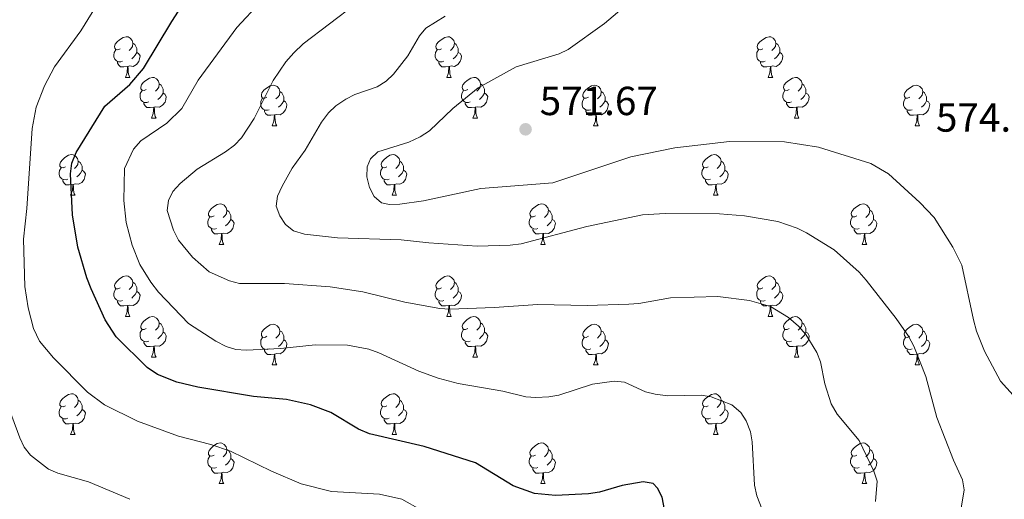
# Model space of a CAD drawing. Units: metres. Extents: x 569247 to 573732, y 719338 to 722354.
# Drawn here: x 571163 to 571406, y 721388 to 721506 of the extents above; entities that cross this region are included whole.
import ezdxf

# ---------------------------------------------------------------- set-up
doc = ezdxf.new("R2010")
doc.units = ezdxf.units.M
doc.header["$MEASUREMENT"] = 0
for name, color, linetype, lineweight in [('Carátula', 7, 'Continuous', 0), ('Elementos auxiliares', 7, 'Continuous', 0), ('Entidades rústicas y varios', 7, 'Continuous', 0), ('Relieve y altimetría', 7, 'Continuous', 0), ('Textos de rotulación', 7, 'Continuous', 0)]:
    doc.layers.add(name, color=color, linetype=linetype, lineweight=lineweight)
doc.styles.add('Style-Arial', font='txt')

# ---------------------------------------------------------------- blocks, each defined once
blk = doc.blocks.new('5PATER_1')
at = {"layer": 'Relieve y altimetría', "linetype": 'Continuous', "lineweight": 0}
h = blk.add_hatch(color=250, dxfattribs=at)
edge = h.paths.add_edge_path()
edge.add_ellipse((0, 0), major_axis=(-1.1, -1.11), ratio=0.999422, start_angle=0, end_angle=360)

msp = doc.modelspace()

# ---------------------------------------------------------------- linework, layer by layer
at = {"layer": 'Carátula', "color": 7, "linetype": 'Continuous', "lineweight": 0}
msp.add_3dface([(569277.463, 719337.953), (573732.219, 719384.133), (573701.431, 722353.985), (569246.676, 722307.805)], dxfattribs=at)
at = {"layer": 'Elementos auxiliares', "color": 250, "linetype": 'Continuous', "lineweight": 0}
msp.add_3dface([(570149.91, 719741.06), (570126.54, 722054.36), (573542.17, 722089.75), (573566.68, 719776.48)], dxfattribs=at)
at = {"layer": 'Entidades rústicas y varios', "color": 92, "linetype": 'Continuous', "lineweight": 0, "flags": 128}
for points in [[(571188.253, 721498.878), (571187.723, 721498.613), (571187.193, 721498.668), (571186.928, 721499.038), (571186.873, 721499.463), (571187.033, 721499.983), (571187.513, 721500.578), (571188.148, 721501.108), (571189.048, 721501.693), (571189.793, 721501.853), (571190.218, 721501.798), (571190.748, 721501.483), (571191.278, 721500.898), (571191.438, 721500.258), (571191.328, 721499.408), (571190.903, 721498.878), (571190.483, 721498.453)], [(571191.438, 721500.258), (571191.913, 721499.943), (571192.228, 721499.303), (571192.388, 721498.983), (571192.388, 721498.403), (571192.388, 721497.978), (571192.018, 721497.288), (571191.598, 721496.808), (571191.118, 721496.388)], [(571267.58, 721498.878), (571267.05, 721498.613), (571266.52, 721498.668), (571266.255, 721499.038), (571266.2, 721499.463), (571266.36, 721499.983), (571266.84, 721500.578), (571267.475, 721501.108), (571268.375, 721501.693), (571269.12, 721501.853), (571269.545, 721501.798), (571270.075, 721501.483), (571270.605, 721500.898), (571270.765, 721500.258), (571270.655, 721499.408), (571270.23, 721498.878), (571269.81, 721498.453)], [(571270.765, 721500.258), (571271.24, 721499.943), (571271.555, 721499.303), (571271.715, 721498.983), (571271.715, 721498.403), (571271.715, 721497.978), (571271.345, 721497.288), (571270.925, 721496.808), (571270.445, 721496.388)], [(571346.907, 721498.878), (571346.377, 721498.613), (571345.847, 721498.668), (571345.582, 721499.038), (571345.527, 721499.463), (571345.687, 721499.983), (571346.167, 721500.578), (571346.802, 721501.108), (571347.702, 721501.693), (571348.447, 721501.853), (571348.872, 721501.798), (571349.402, 721501.483), (571349.932, 721500.898), (571350.092, 721500.258), (571349.982, 721499.408), (571349.557, 721498.878), (571349.137, 721498.453)], [(571350.092, 721500.258), (571350.567, 721499.943), (571350.882, 721499.303), (571351.042, 721498.983), (571351.042, 721498.403), (571351.042, 721497.978), (571350.672, 721497.288), (571350.252, 721496.808), (571349.772, 721496.388)], [(571188.838, 721495.798), (571188.413, 721495.638), (571187.828, 721495.698), (571187.353, 721495.908), (571186.928, 721496.333), (571186.713, 721496.918), (571186.713, 721497.338), (571186.768, 721497.923), (571187.193, 721498.613)], [(571192.388, 721497.978), (571192.843, 721497.728), (571193.188, 721497.113), (571193.078, 721496.388), (571192.868, 721495.748), (571192.283, 721495.008), (571191.488, 721494.528), (571190.638, 721494.633), (571190.208, 721494.503)], [(571268.165, 721495.798), (571267.74, 721495.638), (571267.155, 721495.698), (571266.68, 721495.908), (571266.255, 721496.333), (571266.04, 721496.918), (571266.04, 721497.338), (571266.095, 721497.923), (571266.52, 721498.613)], [(571271.715, 721497.978), (571272.17, 721497.728), (571272.515, 721497.113), (571272.405, 721496.388), (571272.195, 721495.748), (571271.61, 721495.008), (571270.815, 721494.528), (571269.965, 721494.633), (571269.535, 721494.503)], [(571347.492, 721495.798), (571347.067, 721495.638), (571346.482, 721495.698), (571346.007, 721495.908), (571345.582, 721496.333), (571345.367, 721496.918), (571345.367, 721497.338), (571345.422, 721497.923), (571345.847, 721498.613)], [(571351.042, 721497.978), (571351.497, 721497.728), (571351.842, 721497.113), (571351.732, 721496.388), (571351.522, 721495.748), (571350.937, 721495.008), (571350.142, 721494.528), (571349.292, 721494.633), (571348.862, 721494.503)], [(571190.098, 721494.503), (571189.208, 721494.418), (571188.363, 721494.418), (571187.938, 721494.848), (571187.618, 721495.323), (571187.618, 721495.638)], [(571269.425, 721494.503), (571268.535, 721494.418), (571267.69, 721494.418), (571267.265, 721494.848), (571266.945, 721495.323), (571266.945, 721495.638)], [(571348.752, 721494.503), (571347.862, 721494.418), (571347.017, 721494.418), (571346.592, 721494.848), (571346.272, 721495.323), (571346.272, 721495.638)], [(571189.553, 721491.818), (571189.988, 721492.978), (571190.098, 721494.503), (571190.208, 721494.503), (571190.243, 721493.918), (571190.278, 721493.233), (571190.348, 721492.618), (571190.463, 721492.218), (571190.678, 721491.818)], [(571268.88, 721491.818), (571269.315, 721492.978), (571269.425, 721494.503), (571269.535, 721494.503), (571269.57, 721493.918), (571269.605, 721493.233), (571269.675, 721492.618), (571269.79, 721492.218), (571270.005, 721491.818)], [(571348.207, 721491.818), (571348.642, 721492.978), (571348.752, 721494.503), (571348.862, 721494.503), (571348.897, 721493.918), (571348.932, 721493.233), (571349.002, 721492.618), (571349.117, 721492.218), (571349.332, 721491.818)], [(571189.553, 721491.818), (571190.678, 721491.818)], [(571194.728, 721488.843), (571194.198, 721488.578), (571193.668, 721488.633), (571193.403, 721489.003), (571193.348, 721489.428), (571193.508, 721489.948), (571193.988, 721490.543), (571194.623, 721491.073), (571195.523, 721491.658), (571196.268, 721491.818), (571196.693, 721491.763), (571197.223, 721491.448), (571197.753, 721490.863), (571197.913, 721490.223), (571197.803, 721489.373), (571197.378, 721488.843), (571196.958, 721488.418)], [(571197.913, 721490.223), (571198.388, 721489.908), (571198.703, 721489.268), (571198.863, 721488.948), (571198.863, 721488.368), (571198.863, 721487.943), (571198.493, 721487.253), (571198.073, 721486.773), (571197.593, 721486.353)], [(571224.5, 721486.938), (571223.97, 721486.673), (571223.44, 721486.728), (571223.175, 721487.098), (571223.12, 721487.523), (571223.28, 721488.043), (571223.76, 721488.638), (571224.395, 721489.168), (571225.295, 721489.753), (571226.04, 721489.913), (571226.465, 721489.858), (571226.995, 721489.543), (571227.525, 721488.958), (571227.685, 721488.318), (571227.575, 721487.468), (571227.15, 721486.938), (571226.73, 721486.513)], [(571268.88, 721491.818), (571270.005, 721491.818)], [(571274.055, 721488.843), (571273.525, 721488.578), (571272.995, 721488.633), (571272.73, 721489.003), (571272.675, 721489.428), (571272.835, 721489.948), (571273.315, 721490.543), (571273.95, 721491.073), (571274.85, 721491.658), (571275.595, 721491.818), (571276.02, 721491.763), (571276.55, 721491.448), (571277.08, 721490.863), (571277.24, 721490.223), (571277.13, 721489.373), (571276.705, 721488.843), (571276.285, 721488.418)], [(571277.24, 721490.223), (571277.715, 721489.908), (571278.03, 721489.268), (571278.19, 721488.948), (571278.19, 721488.368), (571278.19, 721487.943), (571277.82, 721487.253), (571277.4, 721486.773), (571276.92, 721486.353)], [(571303.827, 721486.938), (571303.297, 721486.673), (571302.767, 721486.728), (571302.502, 721487.098), (571302.447, 721487.523), (571302.607, 721488.043), (571303.087, 721488.638), (571303.722, 721489.168), (571304.622, 721489.753), (571305.367, 721489.913), (571305.792, 721489.858), (571306.322, 721489.543), (571306.852, 721488.958), (571307.012, 721488.318), (571306.902, 721487.468), (571306.477, 721486.938), (571306.057, 721486.513)], [(571348.207, 721491.818), (571349.332, 721491.818)], [(571353.382, 721488.843), (571352.852, 721488.578), (571352.322, 721488.633), (571352.057, 721489.003), (571352.002, 721489.428), (571352.162, 721489.948), (571352.642, 721490.543), (571353.277, 721491.073), (571354.177, 721491.658), (571354.922, 721491.818), (571355.347, 721491.763), (571355.877, 721491.448), (571356.407, 721490.863), (571356.567, 721490.223), (571356.457, 721489.373), (571356.032, 721488.843), (571355.612, 721488.418)], [(571356.567, 721490.223), (571357.042, 721489.908), (571357.357, 721489.268), (571357.517, 721488.948), (571357.517, 721488.368), (571357.517, 721487.943), (571357.147, 721487.253), (571356.727, 721486.773), (571356.247, 721486.353)], [(571383.154, 721486.938), (571382.624, 721486.673), (571382.094, 721486.728), (571381.829, 721487.098), (571381.774, 721487.523), (571381.934, 721488.043), (571382.414, 721488.638), (571383.049, 721489.168), (571383.949, 721489.753), (571384.694, 721489.913), (571385.119, 721489.858), (571385.649, 721489.543), (571386.179, 721488.958), (571386.339, 721488.318), (571386.229, 721487.468), (571385.804, 721486.938), (571385.384, 721486.513)], [(571195.313, 721485.763), (571194.888, 721485.603), (571194.303, 721485.663), (571193.828, 721485.873), (571193.403, 721486.298), (571193.188, 721486.883), (571193.188, 721487.303), (571193.243, 721487.888), (571193.668, 721488.578)], [(571198.863, 721487.943), (571199.318, 721487.693), (571199.663, 721487.078), (571199.553, 721486.353), (571199.343, 721485.713), (571198.758, 721484.973), (571197.963, 721484.493), (571197.113, 721484.598), (571196.683, 721484.468)], [(571227.685, 721488.318), (571228.16, 721488.003), (571228.475, 721487.363), (571228.635, 721487.043), (571228.635, 721486.463), (571228.635, 721486.038), (571228.265, 721485.348), (571227.845, 721484.868), (571227.365, 721484.448)], [(571274.64, 721485.763), (571274.215, 721485.603), (571273.63, 721485.663), (571273.155, 721485.873), (571272.73, 721486.298), (571272.515, 721486.883), (571272.515, 721487.303), (571272.57, 721487.888), (571272.995, 721488.578)], [(571278.19, 721487.943), (571278.645, 721487.693), (571278.99, 721487.078), (571278.88, 721486.353), (571278.67, 721485.713), (571278.085, 721484.973), (571277.29, 721484.493), (571276.44, 721484.598), (571276.01, 721484.468)], [(571307.012, 721488.318), (571307.487, 721488.003), (571307.802, 721487.363), (571307.962, 721487.043), (571307.962, 721486.463), (571307.962, 721486.038), (571307.592, 721485.348), (571307.172, 721484.868), (571306.692, 721484.448)], [(571353.967, 721485.763), (571353.542, 721485.603), (571352.957, 721485.663), (571352.482, 721485.873), (571352.057, 721486.298), (571351.842, 721486.883), (571351.842, 721487.303), (571351.897, 721487.888), (571352.322, 721488.578)], [(571357.517, 721487.943), (571357.972, 721487.693), (571358.317, 721487.078), (571358.207, 721486.353), (571357.997, 721485.713), (571357.412, 721484.973), (571356.617, 721484.493), (571355.767, 721484.598), (571355.337, 721484.468)], [(571386.339, 721488.318), (571386.814, 721488.003), (571387.129, 721487.363), (571387.289, 721487.043), (571387.289, 721486.463), (571387.289, 721486.038), (571386.919, 721485.348), (571386.499, 721484.868), (571386.019, 721484.448)], [(571196.573, 721484.468), (571195.683, 721484.383), (571194.838, 721484.383), (571194.413, 721484.813), (571194.093, 721485.288), (571194.093, 721485.603)], [(571225.085, 721483.858), (571224.66, 721483.698), (571224.075, 721483.758), (571223.6, 721483.968), (571223.175, 721484.393), (571222.96, 721484.978), (571222.96, 721485.398), (571223.015, 721485.983), (571223.44, 721486.673)], [(571228.635, 721486.038), (571229.09, 721485.788), (571229.435, 721485.173), (571229.325, 721484.448), (571229.115, 721483.808), (571228.53, 721483.068), (571227.735, 721482.588), (571226.885, 721482.693), (571226.455, 721482.563)], [(571275.9, 721484.468), (571275.01, 721484.383), (571274.165, 721484.383), (571273.74, 721484.813), (571273.42, 721485.288), (571273.42, 721485.603)], [(571304.412, 721483.858), (571303.987, 721483.698), (571303.402, 721483.758), (571302.927, 721483.968), (571302.502, 721484.393), (571302.287, 721484.978), (571302.287, 721485.398), (571302.342, 721485.983), (571302.767, 721486.673)], [(571307.962, 721486.038), (571308.417, 721485.788), (571308.762, 721485.173), (571308.652, 721484.448), (571308.442, 721483.808), (571307.857, 721483.068), (571307.062, 721482.588), (571306.212, 721482.693), (571305.782, 721482.563)], [(571355.227, 721484.468), (571354.337, 721484.383), (571353.492, 721484.383), (571353.067, 721484.813), (571352.747, 721485.288), (571352.747, 721485.603)], [(571383.739, 721483.858), (571383.314, 721483.698), (571382.729, 721483.758), (571382.254, 721483.968), (571381.829, 721484.393), (571381.614, 721484.978), (571381.614, 721485.398), (571381.669, 721485.983), (571382.094, 721486.673)], [(571387.289, 721486.038), (571387.744, 721485.788), (571388.089, 721485.173), (571387.979, 721484.448), (571387.769, 721483.808), (571387.184, 721483.068), (571386.389, 721482.588), (571385.539, 721482.693), (571385.109, 721482.563)], [(571196.028, 721481.783), (571196.463, 721482.943), (571196.573, 721484.468), (571196.683, 721484.468), (571196.718, 721483.883), (571196.753, 721483.198), (571196.823, 721482.583), (571196.938, 721482.183), (571197.153, 721481.783)], [(571226.345, 721482.563), (571225.455, 721482.478), (571224.61, 721482.478), (571224.185, 721482.908), (571223.865, 721483.383), (571223.865, 721483.698)], [(571225.8, 721479.878), (571226.235, 721481.038), (571226.345, 721482.563), (571226.455, 721482.563), (571226.49, 721481.978), (571226.525, 721481.293), (571226.595, 721480.678), (571226.71, 721480.278), (571226.925, 721479.878)], [(571275.355, 721481.783), (571275.79, 721482.943), (571275.9, 721484.468), (571276.01, 721484.468), (571276.045, 721483.883), (571276.08, 721483.198), (571276.15, 721482.583), (571276.265, 721482.183), (571276.48, 721481.783)], [(571305.672, 721482.563), (571304.782, 721482.478), (571303.937, 721482.478), (571303.512, 721482.908), (571303.192, 721483.383), (571303.192, 721483.698)], [(571305.127, 721479.878), (571305.562, 721481.038), (571305.672, 721482.563), (571305.782, 721482.563), (571305.817, 721481.978), (571305.852, 721481.293), (571305.922, 721480.678), (571306.037, 721480.278), (571306.252, 721479.878)], [(571354.682, 721481.783), (571355.117, 721482.943), (571355.227, 721484.468), (571355.337, 721484.468), (571355.372, 721483.883), (571355.407, 721483.198), (571355.477, 721482.583), (571355.592, 721482.183), (571355.807, 721481.783)], [(571384.999, 721482.563), (571384.109, 721482.478), (571383.264, 721482.478), (571382.839, 721482.908), (571382.519, 721483.383), (571382.519, 721483.698)], [(571384.454, 721479.878), (571384.889, 721481.038), (571384.999, 721482.563), (571385.109, 721482.563), (571385.144, 721481.978), (571385.179, 721481.293), (571385.249, 721480.678), (571385.364, 721480.278), (571385.579, 721479.878)], [(571196.028, 721481.783), (571197.153, 721481.783)], [(571275.355, 721481.783), (571276.48, 721481.783)], [(571354.682, 721481.783), (571355.807, 721481.783)], [(571225.8, 721479.878), (571226.925, 721479.878)], [(571305.127, 721479.878), (571306.252, 721479.878)], [(571384.454, 721479.878), (571385.579, 721479.878)], [(571174.75, 721469.795), (571174.22, 721469.53), (571173.69, 721469.585), (571173.425, 721469.955), (571173.37, 721470.38), (571173.53, 721470.9), (571174.01, 721471.495), (571174.645, 721472.025), (571175.545, 721472.61), (571176.29, 721472.77), (571176.715, 721472.715), (571177.245, 721472.4), (571177.775, 721471.815), (571177.935, 721471.175), (571177.825, 721470.325), (571177.4, 721469.795), (571176.98, 721469.37)], [(571254.077, 721469.795), (571253.547, 721469.53), (571253.017, 721469.585), (571252.752, 721469.955), (571252.697, 721470.38), (571252.857, 721470.9), (571253.337, 721471.495), (571253.972, 721472.025), (571254.872, 721472.61), (571255.617, 721472.77), (571256.042, 721472.715), (571256.572, 721472.4), (571257.102, 721471.815), (571257.262, 721471.175), (571257.152, 721470.325), (571256.727, 721469.795), (571256.307, 721469.37)], [(571333.404, 721469.795), (571332.874, 721469.53), (571332.344, 721469.585), (571332.079, 721469.955), (571332.024, 721470.38), (571332.184, 721470.9), (571332.664, 721471.495), (571333.299, 721472.025), (571334.199, 721472.61), (571334.944, 721472.77), (571335.369, 721472.715), (571335.899, 721472.4), (571336.429, 721471.815), (571336.589, 721471.175), (571336.479, 721470.325), (571336.054, 721469.795), (571335.634, 721469.37)], [(571177.935, 721471.175), (571178.41, 721470.86), (571178.725, 721470.22), (571178.885, 721469.9), (571178.885, 721469.32), (571178.885, 721468.895), (571178.515, 721468.205), (571178.095, 721467.725), (571177.615, 721467.305)], [(571257.262, 721471.175), (571257.737, 721470.86), (571258.052, 721470.22), (571258.212, 721469.9), (571258.212, 721469.32), (571258.212, 721468.895), (571257.842, 721468.205), (571257.422, 721467.725), (571256.942, 721467.305)], [(571336.589, 721471.175), (571337.064, 721470.86), (571337.379, 721470.22), (571337.539, 721469.9), (571337.539, 721469.32), (571337.539, 721468.895), (571337.169, 721468.205), (571336.749, 721467.725), (571336.269, 721467.305)], [(571175.335, 721466.715), (571174.91, 721466.555), (571174.325, 721466.615), (571173.85, 721466.825), (571173.425, 721467.25), (571173.21, 721467.835), (571173.21, 721468.255), (571173.265, 721468.84), (571173.69, 721469.53)], [(571178.885, 721468.895), (571179.34, 721468.645), (571179.685, 721468.03), (571179.575, 721467.305), (571179.365, 721466.665), (571178.78, 721465.925), (571177.985, 721465.445), (571177.135, 721465.55), (571176.705, 721465.42)], [(571254.662, 721466.715), (571254.237, 721466.555), (571253.652, 721466.615), (571253.177, 721466.825), (571252.752, 721467.25), (571252.537, 721467.835), (571252.537, 721468.255), (571252.592, 721468.84), (571253.017, 721469.53)], [(571258.212, 721468.895), (571258.667, 721468.645), (571259.012, 721468.03), (571258.902, 721467.305), (571258.692, 721466.665), (571258.107, 721465.925), (571257.312, 721465.445), (571256.462, 721465.55), (571256.032, 721465.42)], [(571333.989, 721466.715), (571333.564, 721466.555), (571332.979, 721466.615), (571332.504, 721466.825), (571332.079, 721467.25), (571331.864, 721467.835), (571331.864, 721468.255), (571331.919, 721468.84), (571332.344, 721469.53)], [(571337.539, 721468.895), (571337.994, 721468.645), (571338.339, 721468.03), (571338.229, 721467.305), (571338.019, 721466.665), (571337.434, 721465.925), (571336.639, 721465.445), (571335.789, 721465.55), (571335.359, 721465.42)], [(571176.595, 721465.42), (571175.705, 721465.335), (571174.86, 721465.335), (571174.435, 721465.765), (571174.115, 721466.24), (571174.115, 721466.555)], [(571255.922, 721465.42), (571255.032, 721465.335), (571254.187, 721465.335), (571253.762, 721465.765), (571253.442, 721466.24), (571253.442, 721466.555)], [(571335.249, 721465.42), (571334.359, 721465.335), (571333.514, 721465.335), (571333.089, 721465.765), (571332.769, 721466.24), (571332.769, 721466.555)], [(571176.05, 721462.735), (571176.485, 721463.895), (571176.595, 721465.42), (571176.705, 721465.42), (571176.74, 721464.835), (571176.775, 721464.15), (571176.845, 721463.535), (571176.96, 721463.135), (571177.175, 721462.735)], [(571255.377, 721462.735), (571255.812, 721463.895), (571255.922, 721465.42), (571256.032, 721465.42), (571256.067, 721464.835), (571256.102, 721464.15), (571256.172, 721463.535), (571256.287, 721463.135), (571256.502, 721462.735)], [(571334.704, 721462.735), (571335.139, 721463.895), (571335.249, 721465.42), (571335.359, 721465.42), (571335.394, 721464.835), (571335.429, 721464.15), (571335.499, 721463.535), (571335.614, 721463.135), (571335.829, 721462.735)], [(571176.05, 721462.735), (571177.175, 721462.735)], [(571211.441, 721457.655), (571210.911, 721457.39), (571210.381, 721457.445), (571210.116, 721457.815), (571210.061, 721458.24), (571210.221, 721458.76), (571210.701, 721459.355), (571211.336, 721459.885), (571212.236, 721460.47), (571212.981, 721460.63), (571213.406, 721460.575), (571213.936, 721460.26), (571214.466, 721459.675), (571214.626, 721459.035), (571214.516, 721458.185), (571214.091, 721457.655), (571213.671, 721457.23)], [(571255.377, 721462.735), (571256.502, 721462.735)], [(571290.768, 721457.655), (571290.238, 721457.39), (571289.708, 721457.445), (571289.443, 721457.815), (571289.388, 721458.24), (571289.548, 721458.76), (571290.028, 721459.355), (571290.663, 721459.885), (571291.563, 721460.47), (571292.308, 721460.63), (571292.733, 721460.575), (571293.263, 721460.26), (571293.793, 721459.675), (571293.953, 721459.035), (571293.843, 721458.185), (571293.418, 721457.655), (571292.998, 721457.23)], [(571334.704, 721462.735), (571335.829, 721462.735)], [(571370.095, 721457.655), (571369.565, 721457.39), (571369.035, 721457.445), (571368.77, 721457.815), (571368.715, 721458.24), (571368.875, 721458.76), (571369.355, 721459.355), (571369.99, 721459.885), (571370.89, 721460.47), (571371.635, 721460.63), (571372.06, 721460.575), (571372.59, 721460.26), (571373.12, 721459.675), (571373.28, 721459.035), (571373.17, 721458.185), (571372.745, 721457.655), (571372.325, 721457.23)], [(571214.626, 721459.035), (571215.101, 721458.72), (571215.416, 721458.08), (571215.576, 721457.76), (571215.576, 721457.18), (571215.576, 721456.755), (571215.206, 721456.065), (571214.786, 721455.585), (571214.306, 721455.165)], [(571293.953, 721459.035), (571294.428, 721458.72), (571294.743, 721458.08), (571294.903, 721457.76), (571294.903, 721457.18), (571294.903, 721456.755), (571294.533, 721456.065), (571294.113, 721455.585), (571293.633, 721455.165)], [(571373.28, 721459.035), (571373.755, 721458.72), (571374.07, 721458.08), (571374.23, 721457.76), (571374.23, 721457.18), (571374.23, 721456.755), (571373.86, 721456.065), (571373.44, 721455.585), (571372.96, 721455.165)], [(571212.026, 721454.575), (571211.601, 721454.415), (571211.016, 721454.475), (571210.541, 721454.685), (571210.116, 721455.11), (571209.901, 721455.695), (571209.901, 721456.115), (571209.956, 721456.7), (571210.381, 721457.39)], [(571215.576, 721456.755), (571216.031, 721456.505), (571216.376, 721455.89), (571216.266, 721455.165), (571216.056, 721454.525), (571215.471, 721453.785), (571214.676, 721453.305), (571213.826, 721453.41), (571213.396, 721453.28)], [(571291.353, 721454.575), (571290.928, 721454.415), (571290.343, 721454.475), (571289.868, 721454.685), (571289.443, 721455.11), (571289.228, 721455.695), (571289.228, 721456.115), (571289.283, 721456.7), (571289.708, 721457.39)], [(571294.903, 721456.755), (571295.358, 721456.505), (571295.703, 721455.89), (571295.593, 721455.165), (571295.383, 721454.525), (571294.798, 721453.785), (571294.003, 721453.305), (571293.153, 721453.41), (571292.723, 721453.28)], [(571370.68, 721454.575), (571370.255, 721454.415), (571369.67, 721454.475), (571369.195, 721454.685), (571368.77, 721455.11), (571368.555, 721455.695), (571368.555, 721456.115), (571368.61, 721456.7), (571369.035, 721457.39)], [(571374.23, 721456.755), (571374.685, 721456.505), (571375.03, 721455.89), (571374.92, 721455.165), (571374.71, 721454.525), (571374.125, 721453.785), (571373.33, 721453.305), (571372.48, 721453.41), (571372.05, 721453.28)], [(571213.286, 721453.28), (571212.396, 721453.195), (571211.551, 721453.195), (571211.126, 721453.625), (571210.806, 721454.1), (571210.806, 721454.415)], [(571212.741, 721450.595), (571213.176, 721451.755), (571213.286, 721453.28), (571213.396, 721453.28), (571213.431, 721452.695), (571213.466, 721452.01), (571213.536, 721451.395), (571213.651, 721450.995), (571213.866, 721450.595)], [(571292.613, 721453.28), (571291.723, 721453.195), (571290.878, 721453.195), (571290.453, 721453.625), (571290.133, 721454.1), (571290.133, 721454.415)], [(571292.068, 721450.595), (571292.503, 721451.755), (571292.613, 721453.28), (571292.723, 721453.28), (571292.758, 721452.695), (571292.793, 721452.01), (571292.863, 721451.395), (571292.978, 721450.995), (571293.193, 721450.595)], [(571371.94, 721453.28), (571371.05, 721453.195), (571370.205, 721453.195), (571369.78, 721453.625), (571369.46, 721454.1), (571369.46, 721454.415)], [(571371.395, 721450.595), (571371.83, 721451.755), (571371.94, 721453.28), (571372.05, 721453.28), (571372.085, 721452.695), (571372.12, 721452.01), (571372.19, 721451.395), (571372.305, 721450.995), (571372.52, 721450.595)], [(571212.741, 721450.595), (571213.866, 721450.595)], [(571292.068, 721450.595), (571293.193, 721450.595)], [(571371.395, 721450.595), (571372.52, 721450.595)], [(571188.253, 721439.886), (571187.723, 721439.621), (571187.193, 721439.676), (571186.928, 721440.046), (571186.873, 721440.471), (571187.033, 721440.991), (571187.513, 721441.586), (571188.148, 721442.116), (571189.048, 721442.701), (571189.793, 721442.861), (571190.218, 721442.806), (571190.748, 721442.491), (571191.278, 721441.906), (571191.438, 721441.266), (571191.328, 721440.416), (571190.903, 721439.886), (571190.483, 721439.461)], [(571191.438, 721441.266), (571191.913, 721440.951), (571192.228, 721440.311), (571192.388, 721439.991), (571192.388, 721439.411), (571192.388, 721438.986), (571192.018, 721438.296), (571191.598, 721437.816), (571191.118, 721437.396)], [(571267.58, 721439.886), (571267.05, 721439.621), (571266.52, 721439.676), (571266.255, 721440.046), (571266.2, 721440.471), (571266.36, 721440.991), (571266.84, 721441.586), (571267.475, 721442.116), (571268.375, 721442.701), (571269.12, 721442.861), (571269.545, 721442.806), (571270.075, 721442.491), (571270.605, 721441.906), (571270.765, 721441.266), (571270.655, 721440.416), (571270.23, 721439.886), (571269.81, 721439.461)], [(571270.765, 721441.266), (571271.24, 721440.951), (571271.555, 721440.311), (571271.715, 721439.991), (571271.715, 721439.411), (571271.715, 721438.986), (571271.345, 721438.296), (571270.925, 721437.816), (571270.445, 721437.396)], [(571346.907, 721439.886), (571346.377, 721439.621), (571345.847, 721439.676), (571345.582, 721440.046), (571345.527, 721440.471), (571345.687, 721440.991), (571346.167, 721441.586), (571346.802, 721442.116), (571347.702, 721442.701), (571348.447, 721442.861), (571348.872, 721442.806), (571349.402, 721442.491), (571349.932, 721441.906), (571350.092, 721441.266), (571349.982, 721440.416), (571349.557, 721439.886), (571349.137, 721439.461)], [(571350.092, 721441.266), (571350.567, 721440.951), (571350.882, 721440.311), (571351.042, 721439.991), (571351.042, 721439.411), (571351.042, 721438.986), (571350.672, 721438.296), (571350.252, 721437.816), (571349.772, 721437.396)], [(571188.838, 721436.806), (571188.413, 721436.646), (571187.828, 721436.706), (571187.353, 721436.916), (571186.928, 721437.341), (571186.713, 721437.926), (571186.713, 721438.346), (571186.768, 721438.931), (571187.193, 721439.621)], [(571192.388, 721438.986), (571192.843, 721438.736), (571193.188, 721438.121), (571193.078, 721437.396), (571192.868, 721436.756), (571192.283, 721436.016), (571191.488, 721435.536), (571190.638, 721435.641), (571190.208, 721435.511)], [(571268.165, 721436.806), (571267.74, 721436.646), (571267.155, 721436.706), (571266.68, 721436.916), (571266.255, 721437.341), (571266.04, 721437.926), (571266.04, 721438.346), (571266.095, 721438.931), (571266.52, 721439.621)], [(571271.715, 721438.986), (571272.17, 721438.736), (571272.515, 721438.121), (571272.405, 721437.396), (571272.195, 721436.756), (571271.61, 721436.016), (571270.815, 721435.536), (571269.965, 721435.641), (571269.535, 721435.511)], [(571347.492, 721436.806), (571347.067, 721436.646), (571346.482, 721436.706), (571346.007, 721436.916), (571345.582, 721437.341), (571345.367, 721437.926), (571345.367, 721438.346), (571345.422, 721438.931), (571345.847, 721439.621)], [(571351.042, 721438.986), (571351.497, 721438.736), (571351.842, 721438.121), (571351.732, 721437.396), (571351.522, 721436.756), (571350.937, 721436.016), (571350.142, 721435.536), (571349.292, 721435.641), (571348.862, 721435.511)], [(571190.098, 721435.511), (571189.208, 721435.426), (571188.363, 721435.426), (571187.938, 721435.856), (571187.618, 721436.331), (571187.618, 721436.646)], [(571269.425, 721435.511), (571268.535, 721435.426), (571267.69, 721435.426), (571267.265, 721435.856), (571266.945, 721436.331), (571266.945, 721436.646)], [(571348.752, 721435.511), (571347.862, 721435.426), (571347.017, 721435.426), (571346.592, 721435.856), (571346.272, 721436.331), (571346.272, 721436.646)], [(571189.553, 721432.826), (571189.988, 721433.986), (571190.098, 721435.511), (571190.208, 721435.511), (571190.243, 721434.926), (571190.278, 721434.241), (571190.348, 721433.626), (571190.463, 721433.226), (571190.678, 721432.826)], [(571268.88, 721432.826), (571269.315, 721433.986), (571269.425, 721435.511), (571269.535, 721435.511), (571269.57, 721434.926), (571269.605, 721434.241), (571269.675, 721433.626), (571269.79, 721433.226), (571270.005, 721432.826)], [(571348.207, 721432.826), (571348.642, 721433.986), (571348.752, 721435.511), (571348.862, 721435.511), (571348.897, 721434.926), (571348.932, 721434.241), (571349.002, 721433.626), (571349.117, 721433.226), (571349.332, 721432.826)], [(571189.553, 721432.826), (571190.678, 721432.826)], [(571194.728, 721429.851), (571194.198, 721429.586), (571193.668, 721429.641), (571193.403, 721430.011), (571193.348, 721430.436), (571193.508, 721430.956), (571193.988, 721431.551), (571194.623, 721432.081), (571195.523, 721432.666), (571196.268, 721432.826), (571196.693, 721432.771), (571197.223, 721432.456), (571197.753, 721431.871), (571197.913, 721431.231), (571197.803, 721430.381), (571197.378, 721429.851), (571196.958, 721429.426)], [(571268.88, 721432.826), (571270.005, 721432.826)], [(571274.055, 721429.851), (571273.525, 721429.586), (571272.995, 721429.641), (571272.73, 721430.011), (571272.675, 721430.436), (571272.835, 721430.956), (571273.315, 721431.551), (571273.95, 721432.081), (571274.85, 721432.666), (571275.595, 721432.826), (571276.02, 721432.771), (571276.55, 721432.456), (571277.08, 721431.871), (571277.24, 721431.231), (571277.13, 721430.381), (571276.705, 721429.851), (571276.285, 721429.426)], [(571348.207, 721432.826), (571349.332, 721432.826)], [(571353.382, 721429.851), (571352.852, 721429.586), (571352.322, 721429.641), (571352.057, 721430.011), (571352.002, 721430.436), (571352.162, 721430.956), (571352.642, 721431.551), (571353.277, 721432.081), (571354.177, 721432.666), (571354.922, 721432.826), (571355.347, 721432.771), (571355.877, 721432.456), (571356.407, 721431.871), (571356.567, 721431.231), (571356.457, 721430.381), (571356.032, 721429.851), (571355.612, 721429.426)], [(571195.313, 721426.771), (571194.888, 721426.611), (571194.303, 721426.671), (571193.828, 721426.881), (571193.403, 721427.306), (571193.188, 721427.891), (571193.188, 721428.311), (571193.243, 721428.896), (571193.668, 721429.586)], [(571197.913, 721431.231), (571198.388, 721430.916), (571198.703, 721430.276), (571198.863, 721429.956), (571198.863, 721429.376), (571198.863, 721428.951), (571198.493, 721428.261), (571198.073, 721427.781), (571197.593, 721427.361)], [(571224.5, 721427.946), (571223.97, 721427.681), (571223.44, 721427.736), (571223.175, 721428.106), (571223.12, 721428.531), (571223.28, 721429.051), (571223.76, 721429.646), (571224.395, 721430.176), (571225.295, 721430.761), (571226.04, 721430.921), (571226.465, 721430.866), (571226.995, 721430.551), (571227.525, 721429.966), (571227.685, 721429.326), (571227.575, 721428.476), (571227.15, 721427.946), (571226.73, 721427.521)], [(571227.685, 721429.326), (571228.16, 721429.011), (571228.475, 721428.371), (571228.635, 721428.051), (571228.635, 721427.471), (571228.635, 721427.046), (571228.265, 721426.356), (571227.845, 721425.876), (571227.365, 721425.456)], [(571274.64, 721426.771), (571274.215, 721426.611), (571273.63, 721426.671), (571273.155, 721426.881), (571272.73, 721427.306), (571272.515, 721427.891), (571272.515, 721428.311), (571272.57, 721428.896), (571272.995, 721429.586)], [(571277.24, 721431.231), (571277.715, 721430.916), (571278.03, 721430.276), (571278.19, 721429.956), (571278.19, 721429.376), (571278.19, 721428.951), (571277.82, 721428.261), (571277.4, 721427.781), (571276.92, 721427.361)], [(571303.827, 721427.946), (571303.297, 721427.681), (571302.767, 721427.736), (571302.502, 721428.106), (571302.447, 721428.531), (571302.607, 721429.051), (571303.087, 721429.646), (571303.722, 721430.176), (571304.622, 721430.761), (571305.367, 721430.921), (571305.792, 721430.866), (571306.322, 721430.551), (571306.852, 721429.966), (571307.012, 721429.326), (571306.902, 721428.476), (571306.477, 721427.946), (571306.057, 721427.521)], [(571307.012, 721429.326), (571307.487, 721429.011), (571307.802, 721428.371), (571307.962, 721428.051), (571307.962, 721427.471), (571307.962, 721427.046), (571307.592, 721426.356), (571307.172, 721425.876), (571306.692, 721425.456)], [(571353.967, 721426.771), (571353.542, 721426.611), (571352.957, 721426.671), (571352.482, 721426.881), (571352.057, 721427.306), (571351.842, 721427.891), (571351.842, 721428.311), (571351.897, 721428.896), (571352.322, 721429.586)], [(571356.567, 721431.231), (571357.042, 721430.916), (571357.357, 721430.276), (571357.517, 721429.956), (571357.517, 721429.376), (571357.517, 721428.951), (571357.147, 721428.261), (571356.727, 721427.781), (571356.247, 721427.361)], [(571383.154, 721427.946), (571382.624, 721427.681), (571382.094, 721427.736), (571381.829, 721428.106), (571381.774, 721428.531), (571381.934, 721429.051), (571382.414, 721429.646), (571383.049, 721430.176), (571383.949, 721430.761), (571384.694, 721430.921), (571385.119, 721430.866), (571385.649, 721430.551), (571386.179, 721429.966), (571386.339, 721429.326), (571386.229, 721428.476), (571385.804, 721427.946), (571385.384, 721427.521)], [(571386.339, 721429.326), (571386.814, 721429.011), (571387.129, 721428.371), (571387.289, 721428.051), (571387.289, 721427.471), (571387.289, 721427.046), (571386.919, 721426.356), (571386.499, 721425.876), (571386.019, 721425.456)], [(571196.573, 721425.476), (571195.683, 721425.391), (571194.838, 721425.391), (571194.413, 721425.821), (571194.093, 721426.296), (571194.093, 721426.611)], [(571198.863, 721428.951), (571199.318, 721428.701), (571199.663, 721428.086), (571199.553, 721427.361), (571199.343, 721426.721), (571198.758, 721425.981), (571197.963, 721425.501), (571197.113, 721425.606), (571196.683, 721425.476)], [(571225.085, 721424.866), (571224.66, 721424.706), (571224.075, 721424.766), (571223.6, 721424.976), (571223.175, 721425.401), (571222.96, 721425.986), (571222.96, 721426.406), (571223.015, 721426.991), (571223.44, 721427.681)], [(571228.635, 721427.046), (571229.09, 721426.796), (571229.435, 721426.181), (571229.325, 721425.456), (571229.115, 721424.816), (571228.53, 721424.076), (571227.735, 721423.596), (571226.885, 721423.701), (571226.455, 721423.571)], [(571275.9, 721425.476), (571275.01, 721425.391), (571274.165, 721425.391), (571273.74, 721425.821), (571273.42, 721426.296), (571273.42, 721426.611)], [(571278.19, 721428.951), (571278.645, 721428.701), (571278.99, 721428.086), (571278.88, 721427.361), (571278.67, 721426.721), (571278.085, 721425.981), (571277.29, 721425.501), (571276.44, 721425.606), (571276.01, 721425.476)], [(571304.412, 721424.866), (571303.987, 721424.706), (571303.402, 721424.766), (571302.927, 721424.976), (571302.502, 721425.401), (571302.287, 721425.986), (571302.287, 721426.406), (571302.342, 721426.991), (571302.767, 721427.681)], [(571307.962, 721427.046), (571308.417, 721426.796), (571308.762, 721426.181), (571308.652, 721425.456), (571308.442, 721424.816), (571307.857, 721424.076), (571307.062, 721423.596), (571306.212, 721423.701), (571305.782, 721423.571)], [(571355.227, 721425.476), (571354.337, 721425.391), (571353.492, 721425.391), (571353.067, 721425.821), (571352.747, 721426.296), (571352.747, 721426.611)], [(571357.517, 721428.951), (571357.972, 721428.701), (571358.317, 721428.086), (571358.207, 721427.361), (571357.997, 721426.721), (571357.412, 721425.981), (571356.617, 721425.501), (571355.767, 721425.606), (571355.337, 721425.476)], [(571383.739, 721424.866), (571383.314, 721424.706), (571382.729, 721424.766), (571382.254, 721424.976), (571381.829, 721425.401), (571381.614, 721425.986), (571381.614, 721426.406), (571381.669, 721426.991), (571382.094, 721427.681)], [(571387.289, 721427.046), (571387.744, 721426.796), (571388.089, 721426.181), (571387.979, 721425.456), (571387.769, 721424.816), (571387.184, 721424.076), (571386.389, 721423.596), (571385.539, 721423.701), (571385.109, 721423.571)], [(571196.028, 721422.791), (571196.463, 721423.951), (571196.573, 721425.476), (571196.683, 721425.476), (571196.718, 721424.891), (571196.753, 721424.206), (571196.823, 721423.591), (571196.938, 721423.191), (571197.153, 721422.791)], [(571226.345, 721423.571), (571225.455, 721423.486), (571224.61, 721423.486), (571224.185, 721423.916), (571223.865, 721424.391), (571223.865, 721424.706)], [(571275.355, 721422.791), (571275.79, 721423.951), (571275.9, 721425.476), (571276.01, 721425.476), (571276.045, 721424.891), (571276.08, 721424.206), (571276.15, 721423.591), (571276.265, 721423.191), (571276.48, 721422.791)], [(571305.672, 721423.571), (571304.782, 721423.486), (571303.937, 721423.486), (571303.512, 721423.916), (571303.192, 721424.391), (571303.192, 721424.706)], [(571354.682, 721422.791), (571355.117, 721423.951), (571355.227, 721425.476), (571355.337, 721425.476), (571355.372, 721424.891), (571355.407, 721424.206), (571355.477, 721423.591), (571355.592, 721423.191), (571355.807, 721422.791)], [(571384.999, 721423.571), (571384.109, 721423.486), (571383.264, 721423.486), (571382.839, 721423.916), (571382.519, 721424.391), (571382.519, 721424.706)], [(571196.028, 721422.791), (571197.153, 721422.791)], [(571225.8, 721420.886), (571226.235, 721422.046), (571226.345, 721423.571), (571226.455, 721423.571), (571226.49, 721422.986), (571226.525, 721422.301), (571226.595, 721421.686), (571226.71, 721421.286), (571226.925, 721420.886)], [(571275.355, 721422.791), (571276.48, 721422.791)], [(571305.127, 721420.886), (571305.562, 721422.046), (571305.672, 721423.571), (571305.782, 721423.571), (571305.817, 721422.986), (571305.852, 721422.301), (571305.922, 721421.686), (571306.037, 721421.286), (571306.252, 721420.886)], [(571354.682, 721422.791), (571355.807, 721422.791)], [(571384.454, 721420.886), (571384.889, 721422.046), (571384.999, 721423.571), (571385.109, 721423.571), (571385.144, 721422.986), (571385.179, 721422.301), (571385.249, 721421.686), (571385.364, 721421.286), (571385.579, 721420.886)], [(571225.8, 721420.886), (571226.925, 721420.886)], [(571305.127, 721420.886), (571306.252, 721420.886)], [(571384.454, 721420.886), (571385.579, 721420.886)], [(571174.75, 721410.803), (571174.22, 721410.538), (571173.69, 721410.593), (571173.425, 721410.963), (571173.37, 721411.388), (571173.53, 721411.908), (571174.01, 721412.503), (571174.645, 721413.033), (571175.545, 721413.618), (571176.29, 721413.778), (571176.715, 721413.723), (571177.245, 721413.408), (571177.775, 721412.823), (571177.935, 721412.183), (571177.825, 721411.333), (571177.4, 721410.803), (571176.98, 721410.378)], [(571177.935, 721412.183), (571178.41, 721411.868), (571178.725, 721411.228), (571178.885, 721410.908), (571178.885, 721410.328), (571178.885, 721409.903), (571178.515, 721409.213), (571178.095, 721408.733), (571177.615, 721408.313)], [(571254.077, 721410.803), (571253.547, 721410.538), (571253.017, 721410.593), (571252.752, 721410.963), (571252.697, 721411.388), (571252.857, 721411.908), (571253.337, 721412.503), (571253.972, 721413.033), (571254.872, 721413.618), (571255.617, 721413.778), (571256.042, 721413.723), (571256.572, 721413.408), (571257.102, 721412.823), (571257.262, 721412.183), (571257.152, 721411.333), (571256.727, 721410.803), (571256.307, 721410.378)], [(571257.262, 721412.183), (571257.737, 721411.868), (571258.052, 721411.228), (571258.212, 721410.908), (571258.212, 721410.328), (571258.212, 721409.903), (571257.842, 721409.213), (571257.422, 721408.733), (571256.942, 721408.313)], [(571333.404, 721410.803), (571332.874, 721410.538), (571332.344, 721410.593), (571332.079, 721410.963), (571332.024, 721411.388), (571332.184, 721411.908), (571332.664, 721412.503), (571333.299, 721413.033), (571334.199, 721413.618), (571334.944, 721413.778), (571335.369, 721413.723), (571335.899, 721413.408), (571336.429, 721412.823), (571336.589, 721412.183), (571336.479, 721411.333), (571336.054, 721410.803), (571335.634, 721410.378)], [(571336.589, 721412.183), (571337.064, 721411.868), (571337.379, 721411.228), (571337.539, 721410.908), (571337.539, 721410.328), (571337.539, 721409.903), (571337.169, 721409.213), (571336.749, 721408.733), (571336.269, 721408.313)], [(571175.335, 721407.723), (571174.91, 721407.563), (571174.325, 721407.623), (571173.85, 721407.833), (571173.425, 721408.258), (571173.21, 721408.843), (571173.21, 721409.263), (571173.265, 721409.848), (571173.69, 721410.538)], [(571178.885, 721409.903), (571179.34, 721409.653), (571179.685, 721409.038), (571179.575, 721408.313), (571179.365, 721407.673), (571178.78, 721406.933), (571177.985, 721406.453), (571177.135, 721406.558), (571176.705, 721406.428)], [(571254.662, 721407.723), (571254.237, 721407.563), (571253.652, 721407.623), (571253.177, 721407.833), (571252.752, 721408.258), (571252.537, 721408.843), (571252.537, 721409.263), (571252.592, 721409.848), (571253.017, 721410.538)], [(571258.212, 721409.903), (571258.667, 721409.653), (571259.012, 721409.038), (571258.902, 721408.313), (571258.692, 721407.673), (571258.107, 721406.933), (571257.312, 721406.453), (571256.462, 721406.558), (571256.032, 721406.428)], [(571333.989, 721407.723), (571333.564, 721407.563), (571332.979, 721407.623), (571332.504, 721407.833), (571332.079, 721408.258), (571331.864, 721408.843), (571331.864, 721409.263), (571331.919, 721409.848), (571332.344, 721410.538)], [(571337.539, 721409.903), (571337.994, 721409.653), (571338.339, 721409.038), (571338.229, 721408.313), (571338.019, 721407.673), (571337.434, 721406.933), (571336.639, 721406.453), (571335.789, 721406.558), (571335.359, 721406.428)], [(571176.595, 721406.428), (571175.705, 721406.343), (571174.86, 721406.343), (571174.435, 721406.773), (571174.115, 721407.248), (571174.115, 721407.563)], [(571255.922, 721406.428), (571255.032, 721406.343), (571254.187, 721406.343), (571253.762, 721406.773), (571253.442, 721407.248), (571253.442, 721407.563)], [(571335.249, 721406.428), (571334.359, 721406.343), (571333.514, 721406.343), (571333.089, 721406.773), (571332.769, 721407.248), (571332.769, 721407.563)], [(571176.05, 721403.743), (571176.485, 721404.903), (571176.595, 721406.428), (571176.705, 721406.428), (571176.74, 721405.843), (571176.775, 721405.158), (571176.845, 721404.543), (571176.96, 721404.143), (571177.175, 721403.743)], [(571255.377, 721403.743), (571255.812, 721404.903), (571255.922, 721406.428), (571256.032, 721406.428), (571256.067, 721405.843), (571256.102, 721405.158), (571256.172, 721404.543), (571256.287, 721404.143), (571256.502, 721403.743)], [(571334.704, 721403.743), (571335.139, 721404.903), (571335.249, 721406.428), (571335.359, 721406.428), (571335.394, 721405.843), (571335.429, 721405.158), (571335.499, 721404.543), (571335.614, 721404.143), (571335.829, 721403.743)], [(571176.05, 721403.743), (571177.175, 721403.743)], [(571255.377, 721403.743), (571256.502, 721403.743)], [(571334.704, 721403.743), (571335.829, 721403.743)], [(571211.441, 721398.663), (571210.911, 721398.398), (571210.381, 721398.453), (571210.116, 721398.823), (571210.061, 721399.248), (571210.221, 721399.768), (571210.701, 721400.363), (571211.336, 721400.893), (571212.236, 721401.478), (571212.981, 721401.638), (571213.406, 721401.583), (571213.936, 721401.268), (571214.466, 721400.683), (571214.626, 721400.043), (571214.516, 721399.193), (571214.091, 721398.663), (571213.671, 721398.238)], [(571214.626, 721400.043), (571215.101, 721399.728), (571215.416, 721399.088), (571215.576, 721398.768), (571215.576, 721398.188), (571215.576, 721397.763), (571215.206, 721397.073), (571214.786, 721396.593), (571214.306, 721396.173)], [(571290.768, 721398.663), (571290.238, 721398.398), (571289.708, 721398.453), (571289.443, 721398.823), (571289.388, 721399.248), (571289.548, 721399.768), (571290.028, 721400.363), (571290.663, 721400.893), (571291.563, 721401.478), (571292.308, 721401.638), (571292.733, 721401.583), (571293.263, 721401.268), (571293.793, 721400.683), (571293.953, 721400.043), (571293.843, 721399.193), (571293.418, 721398.663), (571292.998, 721398.238)], [(571293.953, 721400.043), (571294.428, 721399.728), (571294.743, 721399.088), (571294.903, 721398.768), (571294.903, 721398.188), (571294.903, 721397.763), (571294.533, 721397.073), (571294.113, 721396.593), (571293.633, 721396.173)], [(571370.095, 721398.663), (571369.565, 721398.398), (571369.035, 721398.453), (571368.77, 721398.823), (571368.715, 721399.248), (571368.875, 721399.768), (571369.355, 721400.363), (571369.99, 721400.893), (571370.89, 721401.478), (571371.635, 721401.638), (571372.06, 721401.583), (571372.59, 721401.268), (571373.12, 721400.683), (571373.28, 721400.043), (571373.17, 721399.193), (571372.745, 721398.663), (571372.325, 721398.238)], [(571373.28, 721400.043), (571373.755, 721399.728), (571374.07, 721399.088), (571374.23, 721398.768), (571374.23, 721398.188), (571374.23, 721397.763), (571373.86, 721397.073), (571373.44, 721396.593), (571372.96, 721396.173)], [(571212.026, 721395.583), (571211.601, 721395.423), (571211.016, 721395.483), (571210.541, 721395.693), (571210.116, 721396.118), (571209.901, 721396.703), (571209.901, 721397.123), (571209.956, 721397.708), (571210.381, 721398.398)], [(571215.576, 721397.763), (571216.031, 721397.513), (571216.376, 721396.898), (571216.266, 721396.173), (571216.056, 721395.533), (571215.471, 721394.793), (571214.676, 721394.313), (571213.826, 721394.418), (571213.396, 721394.288)], [(571291.353, 721395.583), (571290.928, 721395.423), (571290.343, 721395.483), (571289.868, 721395.693), (571289.443, 721396.118), (571289.228, 721396.703), (571289.228, 721397.123), (571289.283, 721397.708), (571289.708, 721398.398)], [(571294.903, 721397.763), (571295.358, 721397.513), (571295.703, 721396.898), (571295.593, 721396.173), (571295.383, 721395.533), (571294.798, 721394.793), (571294.003, 721394.313), (571293.153, 721394.418), (571292.723, 721394.288)], [(571370.68, 721395.583), (571370.255, 721395.423), (571369.67, 721395.483), (571369.195, 721395.693), (571368.77, 721396.118), (571368.555, 721396.703), (571368.555, 721397.123), (571368.61, 721397.708), (571369.035, 721398.398)], [(571374.23, 721397.763), (571374.685, 721397.513), (571375.03, 721396.898), (571374.92, 721396.173), (571374.71, 721395.533), (571374.125, 721394.793), (571373.33, 721394.313), (571372.48, 721394.418), (571372.05, 721394.288)], [(571213.286, 721394.288), (571212.396, 721394.203), (571211.551, 721394.203), (571211.126, 721394.633), (571210.806, 721395.108), (571210.806, 721395.423)], [(571292.613, 721394.288), (571291.723, 721394.203), (571290.878, 721394.203), (571290.453, 721394.633), (571290.133, 721395.108), (571290.133, 721395.423)], [(571371.94, 721394.288), (571371.05, 721394.203), (571370.205, 721394.203), (571369.78, 721394.633), (571369.46, 721395.108), (571369.46, 721395.423)], [(571212.741, 721391.603), (571213.176, 721392.763), (571213.286, 721394.288), (571213.396, 721394.288), (571213.431, 721393.703), (571213.466, 721393.018), (571213.536, 721392.403), (571213.651, 721392.003), (571213.866, 721391.603)], [(571292.068, 721391.603), (571292.503, 721392.763), (571292.613, 721394.288), (571292.723, 721394.288), (571292.758, 721393.703), (571292.793, 721393.018), (571292.863, 721392.403), (571292.978, 721392.003), (571293.193, 721391.603)], [(571371.395, 721391.603), (571371.83, 721392.763), (571371.94, 721394.288), (571372.05, 721394.288), (571372.085, 721393.703), (571372.12, 721393.018), (571372.19, 721392.403), (571372.305, 721392.003), (571372.52, 721391.603)], [(571212.741, 721391.603), (571213.866, 721391.603)], [(571292.068, 721391.603), (571293.193, 721391.603)], [(571371.395, 721391.603), (571372.52, 721391.603)]]:
    msp.add_lwpolyline(points, dxfattribs=at)
at = {"layer": 'Relieve y altimetría', "color": 30, "linetype": 'Continuous', "lineweight": 30, "elevation": 550, "flags": 128}
msp.add_lwpolyline([(571323.072, 721382.598), (571322.04, 721388.271), (571320.883, 721390.491), (571319.828, 721391.634), (571317.339, 721392.083), (571312.171, 721391.181), (571306.566, 721389.5), (571303.847, 721389.046), (571295.723, 721388.666), (571290.509, 721389.185), (571285.306, 721391.091), (571275.979, 721396.716), (571263.287, 721400.771), (571249.814, 721403.856), (571247.07, 721405.07), (571240.234, 721409.151), (571235.288, 721411.07), (571229.329, 721412.324), (571221.174, 721413.117), (571207.465, 721415.385), (571202.226, 721416.607), (571197.478, 721418.55), (571194.957, 721420.241), (571187.295, 721427.813), (571184.599, 721432.048), (571181.131, 721439.62), (571180.036, 721442.379), (571177.841, 721449.929), (571176.512, 721457.876), (571176.033, 721468), (571176.32, 721470.699), (571177.415, 721473.3), (571184.484, 721484.746), (571190.645, 721490.043), (571194.001, 721494.009), (571201.002, 721505.638), (571208.524, 721517.27)], dxfattribs=at)
at = {"layer": 'Relieve y altimetría', "color": 30, "linetype": 'Continuous', "lineweight": 0, "flags": 128}
for points, elevation in [([(571184.814, 721513.523), (571178.592, 721503.308), (571172.088, 721494.395), (571169.567, 721489.77), (571167.546, 721484.472), (571166.542, 721479.192), (571165.244, 721459.456), (571164.408, 721451.879), (571164.768, 721440.256), (571165.613, 721434.989), (571166.92, 721429.897), (571168.403, 721426.787), (571171.786, 721422.606), (571180.175, 721414.162), (571184.434, 721411.019), (571192.582, 721406.999), (571202.658, 721403.313), (571210.636, 721401.248), (571215.538, 721399.588), (571225.623, 721394.66), (571232.909, 721391.563), (571240.472, 721389.648), (571252.272, 721388.99), (571257.754, 721387.737), (571262.478, 721385.178)], 545), ([(571315.882, 721512.064), (571307.778, 721505.102), (571298.883, 721498.703), (571296.608, 721497.663), (571286.037, 721494.443), (571276.609, 721489.249), (571270.355, 721484.119), (571264.594, 721478.646), (571262.314, 721477.12), (571259.507, 721475.866), (571251.881, 721473.434), (571250.077, 721471.77), (571249.211, 721469.795), (571249.179, 721467.293), (571249.834, 721464.65), (571250.98, 721462.432), (571252.765, 721460.874), (571254.788, 721460.473), (571257.287, 721460.547), (571263.108, 721461.385), (571277.256, 721464.38), (571295.075, 721465.833), (571314.33, 721472.243), (571325.186, 721474.418), (571338.642, 721475.996), (571352.242, 721475.898), (571360.642, 721474.628), (571373.578, 721470.55), (571377.894, 721468.023), (571385.658, 721460.965), (571389.141, 721457.239), (571393.762, 721449.957), (571396.013, 721445.468), (571398.851, 721431.986), (571399.6, 721429.2), (571401.583, 721424.3), (571405.579, 721416.859), (571412.505, 721409.165)], 570), ([(571222.916, 721510.368), (571217.041, 721504.167), (571207.509, 721491.176), (571203.52, 721484.156), (571199.772, 721480.569), (571193.36, 721476.19), (571191.559, 721474.152), (571189.312, 721469.37), (571189.175, 721461.48), (571189.787, 721456.042), (571191.234, 721450.436), (571193.144, 721445.67), (571195.814, 721441.314), (571197.747, 721438.823), (571205.18, 721431.144), (571211.862, 721426.738), (571214.462, 721425.392), (571216.853, 721424.663), (571219.363, 721424.527), (571227.922, 721424.932), (571236.437, 721425.855), (571244.359, 721425.729), (571249.648, 721424.747), (571252.097, 721423.888), (571262, 721419.316), (571266.798, 721417.593), (571271.708, 721416.315), (571282.749, 721414.447), (571288.39, 721413.05), (571290.881, 721412.829), (571294.082, 721413.009), (571296.547, 721413.44), (571304.84, 721416.157), (571310.231, 721416.849), (571312.742, 721416.649), (571317.921, 721414.211), (571320.354, 721413.637), (571323.454, 721413.299), (571331.708, 721413.431), (571334.173, 721413.026), (571339.22, 721411.043), (571341.457, 721409.186), (571342.8, 721407.078), (571343.833, 721404.373), (571344.28, 721401.913), (571344.795, 721391.259), (571345.374, 721388.555), (571347.316, 721383.759)], 555), ([(571218.187, 721476.909), (571221.315, 721481.712), (571226.068, 721491.07), (571229.144, 721495.619), (571231.139, 721497.904), (571233.442, 721500.085), (571246.422, 721509.947)], 560), ([(571268.477, 721506.902), (571263.741, 721503.988), (571262.158, 721502.051), (571259.252, 721497.137), (571255.773, 721492.607), (571253.938, 721490.91), (571251.715, 721489.456), (571246.185, 721487.641), (571243.979, 721486.465), (571241.508, 721484.836), (571239.701, 721483.107), (571237.957, 721480.777), (571233.952, 721473.88), (571230.697, 721469.409), (571228.224, 721465.005), (571227.136, 721462.557), (571226.804, 721460.064), (571227.658, 721457.686), (571229.086, 721455.503), (571231.084, 721453.996), (571233.767, 721453.143), (571241.899, 721452.219), (571257.641, 721451.781), (571264.422, 721450.968)], 565), ([(571374.688, 721387.187), (571375.075, 721392.195), (571374.317, 721394.708), (571370.682, 721402.234), (571365.223, 721408.746), (571363.721, 721411.297), (571362.176, 721416.26), (571361.145, 721421.611), (571360.206, 721423.931), (571357.471, 721428.393), (571355.674, 721430.471), (571353.231, 721432.595), (571348.741, 721435.28), (571343.575, 721436.75), (571335.81, 721437.743), (571324.079, 721437.436), (571316.31, 721436.038), (571313.812, 721435.856), (571303.497, 721435.537), (571291.362, 721435.755), (571280.565, 721435.014), (571269.647, 721434.675), (571267.15, 721434.784), (571258.55, 721436.365), (571248.186, 721438.93), (571240.107, 721440.164), (571228.818, 721440.935), (571217.721, 721440.996), (571215.231, 721441.612), (571210.241, 721443.818), (571206.17, 721447.465), (571202.693, 721451.656), (571201.431, 721454.161), (571199.906, 721458.993), (571200.171, 721461.478), (571201.307, 721463.706), (571203.07, 721465.678), (571207.292, 721469.18), (571214.3, 721473.462), (571216.461, 721475.099), (571218.187, 721476.909)], 560), ([(571264.422, 721450.968), (571276.384, 721450.193), (571284.537, 721450.403), (571287.264, 721450.773), (571303.419, 721455.05), (571317.154, 721457.949), (571322.806, 721458.217), (571336.164, 721458.12), (571342.4, 721457.679), (571350.609, 721456.232), (571355.341, 721454.624), (571357.654, 721453.45), (571364.478, 721449.314), (571370.674, 721443.737), (571372.422, 721441.781), (571379.833, 721432.332), (571382.874, 721428.003), (571384.188, 721425.508), (571387.131, 721418.001), (571389.845, 721407.906), (571393.917, 721397.414), (571396.156, 721392.569), (571396.588, 721390.099), (571395.662, 721384.601)], 565), ([(571190.658, 721387.733), (571180.456, 721392.036), (571172.906, 721394.153), (571170.616, 721395.156), (571166.118, 721398.644), (571164.604, 721400.633), (571163.54, 721402.902), (571158.721, 721415.796)], 540)]:
    msp.add_lwpolyline(points, dxfattribs=dict(at, elevation=elevation))

# ---------------------------------------------------------------- block references
at = {"layer": 'Relieve y altimetría', "color": 250, "linetype": 'Continuous', "lineweight": 0}
msp.add_blockref('5PATER_1', (571288.326, 721479.015, 571.667), dxfattribs=at)

# ---------------------------------------------------------------- texts
at = {"layer": 'Textos de rotulación', "color": 250, "linetype": 'Continuous', "lineweight": 0, "style": 'Style-Arial'}
for s, p in [('571.67', (571291.826, 721482.515, 571.667)), ('574.24', (571389.617, 721478.427, 574.236))]:
    msp.add_text(s, height=7, dxfattribs=at).set_placement(p)

doc.saveas('drawing.dxf')
